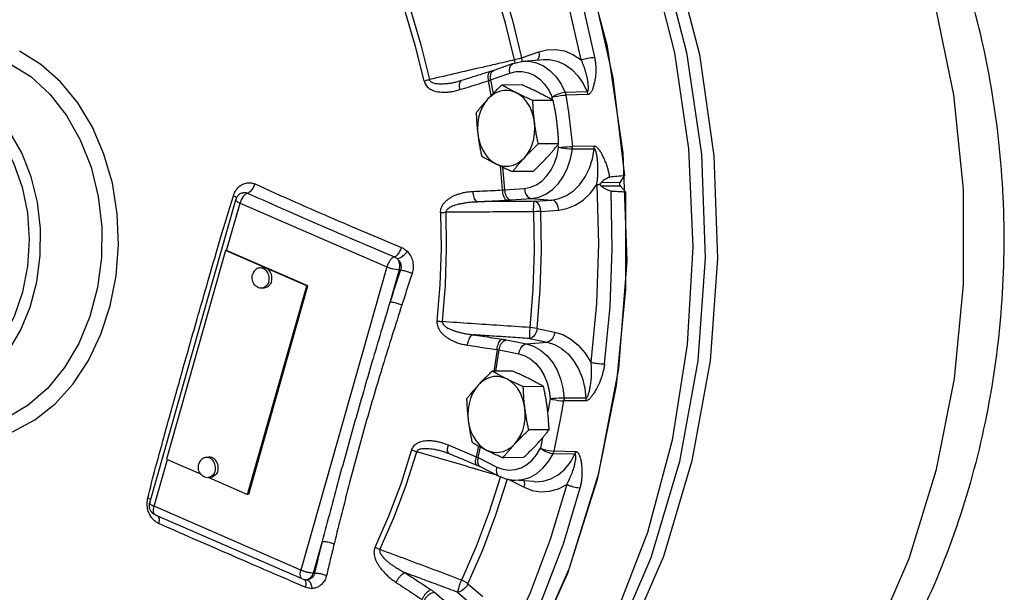
# Model space of a CAD drawing. Units: inches. Extents: x -22 to 83, y -19 to 60.
# Drawn here: x 65 to 77, y -12 to -5 of the extents above; entities that cross this region are included whole.
import ezdxf

# ---------------------------------------------------------------- set-up
doc = ezdxf.new("R2010")
doc.units = ezdxf.units.IN
doc.header["$MEASUREMENT"] = 0

msp = doc.modelspace()

# ---------------------------------------------------------------- linework, layer by layer
at = {"color": 7, "linetype": 'Continuous'}
for p, q in [((70.745, -5.489), (70.867, -5.462)), ((70.849, -5.421), (70.823, -5.43)), ((70.849, -5.421), (71.061, -5.344)), ((70.867, -5.462), (71.12, -5.44)), ((70.745, -5.489), (70.507, -5.575)), ((70.109, -5.7), (70.064, -5.712)), ((70.109, -5.7), (70.109, -5.7)), ((70.473, -5.885), (70.442, -5.702)), ((70.467, -5.693), (70.705, -5.607)), ((70.467, -5.693), (70.496, -5.861)), ((70.064, -5.712), (70.064, -5.712)), ((70.855, -5.754), (70.604, -5.755)), ((71.238, -5.945), (70.987, -5.947)), ((71.23, -5.941), (71.225, -5.905)), ((71.655, -5.839), (71.386, -5.847)), ((71.664, -5.872), (71.395, -5.88)), ((71.305, -6.48), (71.054, -6.481)), ((71.303, -6.528), (71.299, -6.487)), ((71.744, -6.546), (71.474, -6.548)), ((71.745, -6.511), (71.475, -6.512)), ((70.612, -7.05), (70.587, -6.754)), ((70.615, -6.767), (70.638, -7.049)), ((70.99, -6.822), (70.738, -6.824)), ((72.064, -6.959), (72.118, -6.875)), ((70.638, -7.049), (70.884, -7.03)), ((72.064, -6.959), (71.828, -6.96)), ((72.067, -7.003), (71.831, -7.004)), ((72.13, -7.074), (72.067, -7.003)), ((67.405, -7.086), (67.405, -7.086)), ((70.721, -7.173), (70.968, -7.155)), ((70.968, -7.155), (71.223, -7.174)), ((66.264, -10.912), (67.324, -7.17)), ((67.211, -7.796), (67.377, -7.212)), ((67.377, -7.212), (69.187, -8)), ((71.004, -7.19), (71.223, -7.174)), ((71.087, -7.315), (71.306, -7.298)), ((67.198, -7.798), (66.469, -10.37)), ((67.211, -7.796), (67.198, -7.798)), ((68.199, -8.234), (67.198, -7.798)), ((68.213, -8.232), (67.211, -7.796)), ((67.618, -8.012), (67.652, -8.008)), ((69.187, -8), (68.127, -11.741)), ((69.338, -8.037), (69.227, -8.428)), ((69.338, -8.037), (69.355, -8.037)), ((67.471, -10.806), (68.199, -8.234)), ((67.484, -10.805), (68.213, -8.232)), ((68.213, -8.232), (68.199, -8.234)), ((67.645, -8.261), (67.679, -8.257)), ((71.039, -8.76), (71.256, -8.804)), ((70.663, -8.9), (70.908, -8.949)), ((70.908, -8.949), (71.164, -8.928)), ((70.947, -8.884), (71.164, -8.928)), ((70.546, -9.02), (70.505, -9.289)), ((70.532, -9.286), (70.572, -9.024)), ((70.572, -9.024), (70.816, -9.073)), ((70.737, -9.285), (70.486, -9.286)), ((71.12, -9.476), (70.869, -9.477)), ((71.2, -9.626), (71.171, -9.787)), ((71.639, -9.653), (71.37, -9.653)), ((71.641, -9.618), (71.372, -9.617)), ((71.187, -10.01), (70.936, -10.011)), ((71.108, -10.107), (71.08, -10.236)), ((69.885, -10.277), (69.885, -10.277)), ((69.952, -10.301), (69.952, -10.301)), ((70.319, -10.208), (70.287, -10.341)), ((70.311, -10.353), (70.343, -10.221)), ((71.506, -10.311), (71.237, -10.304)), ((71.517, -10.279), (71.248, -10.272)), ((66.317, -10.953), (66.482, -10.374)), ((66.469, -10.37), (66.891, -10.554)), ((66.956, -10.351), (66.99, -10.347)), ((70.311, -10.353), (70.543, -10.469)), ((70.872, -10.353), (70.62, -10.354)), ((70.337, -10.464), (70.569, -10.58)), ((70.337, -10.464), (70.337, -10.464)), ((66.983, -10.599), (67.017, -10.595)), ((66.993, -10.598), (67.471, -10.806)), ((70.675, -10.616), (70.881, -10.719)), ((70.75, -10.63), (70.75, -10.63)), ((71.003, -10.649), (70.75, -10.63)), ((71.003, -10.649), (71.003, -10.649)), ((67.484, -10.805), (67.471, -10.806)), ((68.127, -11.741), (66.317, -10.953)), ((68.145, -11.849), (66.335, -11.061)), ((68.39, -11.386), (68.279, -11.778)), ((68.196, -11.859), (68.189, -11.859)), ((68.189, -11.859), (68.189, -11.859)), ((68.295, -11.779), (68.279, -11.778)), ((69.773, -12.013), (69.981, -12.19)), ((70.059, -12.014), (70.244, -12.171)), ((70.187, -11.909), (70.372, -12.066))]:
    msp.add_line(p, q, dxfattribs=at)
for points in [[(66.222, 1.367), (67.126, 1.112), (67.996, 0.699), (68.816, 0.136), (69.573, -0.567), (70.252, -1.397), (70.842, -2.341), (71.331, -3.379), (71.711, -4.495), (71.975, -5.667), (72.118, -6.875)], [(72.148, -7.925), (72.1, -6.591), (71.907, -5.281), (71.571, -4.021), (71.101, -2.84), (70.505, -1.761), (69.797, -0.808)], [(74.612, -1.708), (75.153, -2.641), (75.598, -3.658), (75.94, -4.743), (76.172, -5.877), (76.291, -7.041), (76.294, -8.215), (76.182, -9.38), (75.956, -10.514), (75.621, -11.6), (75.182, -12.618), (74.646, -13.551), (74.022, -14.384)], [(71.135, -3.34), (71.382, -4.008), (71.587, -4.701), (71.749, -5.413)], [(71.581, -5.445), (71.421, -4.742), (71.218, -4.059), (70.974, -3.399)], [(72.542, -3.683), (72.731, -4.178), (73.041, -5.38), (73.219, -6.628), (73.264, -7.896), (73.173, -9.159), (72.949, -10.392), (72.596, -11.571), (72.122, -12.671), (71.535, -13.672), (71.442, -13.791)], [(72.479, -3.904), (72.57, -4.141), (72.883, -5.352), (73.065, -6.609), (73.111, -7.886), (73.02, -9.159), (72.796, -10.402), (72.441, -11.59), (71.964, -12.7)], [(70.761, -5.445), (70.65, -4.991), (70.518, -4.546), (70.366, -4.112)], [(70.449, -4.072), (70.603, -4.511), (70.736, -4.961), (70.849, -5.421)], [(72.442, -4.21), (72.732, -5.357), (72.905, -6.544), (72.959, -7.751), (72.891, -8.956), (72.704, -10.138), (72.401, -11.276), (71.986, -12.351), (71.468, -13.344)], [(69.646, -5.705), (69.542, -5.279), (69.419, -4.862), (69.276, -4.457)], [(69.338, -4.43), (69.482, -4.839), (69.607, -5.259), (69.712, -5.688)], [(63.723, -10.123), (64.012, -10.152), (64.3, -10.121), (64.582, -10.032), (64.849, -9.887), (65.097, -9.689), (65.318, -9.443), (65.509, -9.155), (65.663, -8.831), (65.778, -8.479), (65.851, -8.108), (65.879, -7.727), (65.863, -7.344), (65.803, -6.968), (65.7, -6.61), (65.557, -6.276), (65.377, -5.975), (65.164, -5.714), (64.923, -5.5), (64.66, -5.337)], [(71.061, -5.344), (71.161, -5.319), (71.268, -5.315), (71.376, -5.334), (71.482, -5.378), (71.581, -5.445)], [(70.823, -5.43), (70.793, -5.438), (70.761, -5.445)], [(70.849, -5.421), (70.853, -5.457), (70.853, -5.46)], [(70.867, -5.462), (70.941, -5.462), (71.032, -5.481), (71.119, -5.52), (71.201, -5.578), (71.274, -5.653), (71.336, -5.744), (71.386, -5.847)], [(71.061, -5.344), (71.064, -5.38), (71.06, -5.413), (71.049, -5.44), (71.041, -5.447)], [(71.12, -5.44), (71.192, -5.44), (71.287, -5.459), (71.38, -5.5), (71.467, -5.562), (71.543, -5.642), (71.606, -5.736), (71.655, -5.839)], [(64.537, -5.489), (64.796, -5.651), (65.031, -5.867), (65.237, -6.13), (65.408, -6.433), (65.54, -6.77), (65.629, -7.13), (65.673, -7.504), (65.67, -7.882), (65.621, -8.255), (65.527, -8.612), (65.391, -8.944), (65.215, -9.242), (65.005, -9.498), (64.767, -9.706), (64.506, -9.86), (64.23, -9.955), (63.945, -9.99), (63.66, -9.964)], [(70.705, -5.607), (70.701, -5.571), (70.705, -5.538), (70.717, -5.511), (70.735, -5.493), (70.745, -5.489)], [(70.705, -5.607), (70.78, -5.588), (70.857, -5.587), (70.932, -5.603), (71.005, -5.635), (71.072, -5.683), (71.132, -5.745), (71.184, -5.82), (71.225, -5.905)], [(63.16, -9.674), (63.409, -9.697), (63.657, -9.667), (63.899, -9.583), (64.126, -9.449), (64.334, -9.268), (64.517, -9.044), (64.67, -8.784), (64.79, -8.494), (64.872, -8.183), (64.914, -7.857), (64.917, -7.527), (64.879, -7.2), (64.801, -6.886), (64.686, -6.593), (64.537, -6.328), (64.357, -6.098), (64.151, -5.91), (63.926, -5.768)], [(70.783, -5.851), (70.732, -5.831), (70.679, -5.822), (70.627, -5.823), (70.574, -5.834), (70.524, -5.855), (70.477, -5.887), (70.434, -5.927)], [(63.841, -5.879), (64.064, -6.02), (64.267, -6.212), (64.442, -6.446), (64.585, -6.717), (64.69, -7.016), (64.755, -7.334), (64.778, -7.663), (64.758, -7.991), (64.696, -8.31), (64.593, -8.61), (64.453, -8.881), (64.279, -9.117), (64.078, -9.31), (63.854, -9.454), (63.615, -9.544), (63.368, -9.58), (63.12, -9.558)], [(70.434, -5.927), (70.395, -5.975), (70.363, -6.03), (70.337, -6.092), (70.319, -6.157), (70.308, -6.226), (70.305, -6.295), (70.309, -6.365)], [(71.008, -6.214), (70.995, -6.146), (70.975, -6.081), (70.948, -6.021), (70.914, -5.966), (70.875, -5.919), (70.831, -5.881), (70.783, -5.851)], [(71.386, -5.847), (71.357, -5.85), (71.323, -5.859), (71.287, -5.872), (71.254, -5.888), (71.225, -5.905)], [(71.225, -5.905), (71.256, -5.898), (71.293, -5.891), (71.33, -5.886), (71.365, -5.882), (71.395, -5.88)], [(71.395, -5.88), (71.425, -6.09), (71.452, -6.301), (71.475, -6.512)], [(70.884, -6.652), (70.922, -6.604), (70.954, -6.549), (70.98, -6.488), (70.998, -6.422), (71.009, -6.354), (71.012, -6.284), (71.008, -6.214)], [(70.309, -6.365), (70.322, -6.433), (70.342, -6.498), (70.369, -6.558), (70.403, -6.613), (70.442, -6.66), (70.486, -6.698), (70.534, -6.728)], [(70.884, -7.03), (70.96, -7.016), (71.033, -6.985), (71.1, -6.938), (71.161, -6.877), (71.213, -6.803), (71.255, -6.719), (71.285, -6.626), (71.303, -6.528)], [(70.968, -7.155), (71.059, -7.137), (71.147, -7.1), (71.228, -7.043), (71.302, -6.97), (71.365, -6.88), (71.415, -6.778), (71.452, -6.666), (71.474, -6.548)], [(71.223, -7.174), (71.313, -7.157), (71.403, -7.12), (71.489, -7.061), (71.567, -6.983), (71.633, -6.888), (71.686, -6.78), (71.723, -6.664), (71.744, -6.546)], [(71.303, -6.528), (71.335, -6.523), (71.372, -6.519), (71.409, -6.516), (71.445, -6.513), (71.475, -6.512)], [(71.474, -6.548), (71.444, -6.547), (71.409, -6.544), (71.371, -6.54), (71.335, -6.534), (71.303, -6.528)], [(70.534, -6.728), (70.585, -6.748), (70.638, -6.757), (70.691, -6.756), (70.743, -6.745), (70.793, -6.724), (70.84, -6.692), (70.884, -6.652)], [(70.884, -7.03), (70.89, -7.068), (70.902, -7.102), (70.921, -7.129), (70.943, -7.147), (70.968, -7.155)], [(71.306, -7.298), (71.408, -7.28), (71.51, -7.238), (71.607, -7.174), (71.697, -7.088), (71.774, -6.983)], [(71.774, -6.983), (71.795, -7.716), (71.77, -8.449), (71.701, -9.176)], [(72.067, -7.003), (72.06, -6.989), (72.059, -6.973), (72.064, -6.959)], [(67.416, -7.132), (67.393, -7.17), (67.377, -7.212)], [(67.469, -7.089), (67.442, -7.104), (67.416, -7.132)], [(72.13, -7.074), (72.131, -8.274), (72.013, -9.464), (71.778, -10.622), (71.43, -11.729), (70.975, -12.765), (70.421, -13.713), (69.778, -14.555), (69.057, -15.279), (68.27, -15.87)], [(71.871, -9.197), (71.94, -8.489), (71.966, -7.776), (71.951, -7.063)], [(71.087, -7.315), (71.082, -7.277), (71.07, -7.243), (71.051, -7.216), (71.029, -7.198), (71.004, -7.19)], [(71.306, -7.298), (71.301, -7.261), (71.288, -7.227), (71.27, -7.199), (71.248, -7.181), (71.223, -7.174)], [(69.85, -7.328), (69.856, -7.775), (69.841, -8.222), (69.805, -8.666)], [(69.872, -8.674), (69.909, -8.226), (69.924, -7.776), (69.917, -7.325)], [(70.997, -7.318), (71.002, -7.796), (70.986, -8.273), (70.949, -8.748)], [(71.087, -7.315), (71.06, -7.316), (71.029, -7.317), (70.997, -7.318)], [(71.039, -8.76), (71.077, -8.28), (71.093, -7.798), (71.087, -7.315)], [(65.815, -16.755), (66.811, -16.554), (67.774, -16.163), (68.682, -15.59), (69.518, -14.848), (70.263, -13.952), (70.9, -12.921), (71.417, -11.777), (71.802, -10.545), (72.048, -9.252), (72.148, -7.925)], [(67.732, -8.18), (67.736, -8.164), (67.737, -8.147), (67.737, -8.13), (67.735, -8.113), (67.73, -8.096), (67.724, -8.081), (67.717, -8.066), (67.707, -8.053), (67.697, -8.041), (67.685, -8.031), (67.672, -8.023), (67.658, -8.017), (67.644, -8.013), (67.63, -8.012), (67.618, -8.012)], [(67.766, -8.176), (67.769, -8.16), (67.771, -8.143), (67.77, -8.126), (67.768, -8.109), (67.764, -8.093), (67.758, -8.077), (67.75, -8.062), (67.741, -8.049), (67.73, -8.037), (67.718, -8.027), (67.705, -8.019), (67.692, -8.013), (67.677, -8.009), (67.663, -8.008), (67.652, -8.008)], [(69.338, -8.037), (69.304, -8.033), (69.265, -8.026), (69.224, -8.014), (69.187, -8)], [(69.317, -7.901), (69.337, -7.941), (69.344, -7.988), (69.338, -8.037)], [(67.645, -8.261), (67.634, -8.261), (67.62, -8.26), (67.606, -8.256), (67.592, -8.25), (67.579, -8.242), (67.567, -8.232), (67.556, -8.22), (67.547, -8.207), (67.539, -8.192), (67.533, -8.176), (67.529, -8.16), (67.527, -8.143), (67.527, -8.126), (67.528, -8.109), (67.532, -8.093)], [(67.618, -8.012), (67.615, -8.012), (67.601, -8.016), (67.588, -8.021), (67.575, -8.029), (67.564, -8.038), (67.553, -8.05), (67.544, -8.063), (67.537, -8.077), (67.532, -8.093)], [(67.732, -8.18), (67.727, -8.195), (67.719, -8.21), (67.711, -8.223), (67.7, -8.234), (67.689, -8.244), (67.676, -8.252), (67.663, -8.257), (67.649, -8.26), (67.645, -8.261)], [(67.766, -8.176), (67.76, -8.192), (67.753, -8.206), (67.744, -8.219), (67.734, -8.231), (67.722, -8.24), (67.71, -8.248), (67.696, -8.253), (67.682, -8.257), (67.679, -8.257)], [(71.039, -8.76), (71.031, -8.797), (71.016, -8.831), (70.996, -8.858), (70.973, -8.876), (70.947, -8.884)], [(71.039, -8.76), (71.012, -8.756), (70.981, -8.752), (70.949, -8.748)], [(71.256, -8.804), (71.248, -8.841), (71.233, -8.875), (71.213, -8.902), (71.189, -8.92), (71.164, -8.928)], [(71.256, -8.804), (71.356, -8.835), (71.454, -8.889), (71.547, -8.965), (71.631, -9.062), (71.701, -9.176)], [(70.816, -9.073), (70.824, -9.036), (70.839, -9.002), (70.859, -8.975), (70.882, -8.957), (70.908, -8.949)], [(70.908, -8.949), (70.997, -8.978), (71.082, -9.026), (71.16, -9.093), (71.228, -9.175), (71.285, -9.272), (71.328, -9.38), (71.357, -9.496), (71.372, -9.617)], [(71.164, -8.928), (71.253, -8.956), (71.34, -9.004), (71.422, -9.073), (71.494, -9.161), (71.554, -9.264), (71.599, -9.378), (71.628, -9.498), (71.641, -9.618)], [(70.816, -9.073), (70.89, -9.097), (70.961, -9.137), (71.025, -9.192), (71.081, -9.26), (71.128, -9.34), (71.164, -9.429), (71.188, -9.526), (71.2, -9.626)], [(70.315, -9.457), (70.277, -9.506), (70.245, -9.561), (70.219, -9.622), (70.201, -9.688), (70.19, -9.756), (70.187, -9.826), (70.191, -9.896)], [(70.665, -9.382), (70.614, -9.362), (70.561, -9.352), (70.508, -9.353), (70.456, -9.364), (70.406, -9.386), (70.359, -9.417), (70.315, -9.457)], [(70.89, -9.744), (70.877, -9.676), (70.857, -9.611), (70.83, -9.551), (70.796, -9.497), (70.757, -9.45), (70.713, -9.411), (70.665, -9.382)], [(71.372, -9.617), (71.341, -9.618), (71.306, -9.619), (71.268, -9.621), (71.232, -9.623), (71.2, -9.626)], [(71.2, -9.626), (71.231, -9.634), (71.267, -9.641), (71.304, -9.647), (71.34, -9.651), (71.37, -9.653)], [(71.248, -10.272), (71.292, -10.067), (71.333, -9.86), (71.37, -9.653)], [(70.765, -10.183), (70.804, -10.135), (70.836, -10.079), (70.862, -10.018), (70.88, -9.953), (70.891, -9.884), (70.894, -9.814), (70.89, -9.744)], [(70.191, -9.896), (70.204, -9.964), (70.224, -10.029), (70.251, -10.089), (70.285, -10.143), (70.324, -10.19), (70.368, -10.229), (70.416, -10.259)], [(70.416, -10.259), (70.467, -10.278), (70.52, -10.288), (70.572, -10.287), (70.625, -10.276), (70.675, -10.254), (70.722, -10.223), (70.765, -10.183)], [(69.493, -10.257), (69.362, -10.668), (69.211, -11.068), (69.042, -11.454)], [(69.102, -11.486), (69.273, -11.096), (69.425, -10.694), (69.558, -10.279)], [(70.543, -10.469), (70.616, -10.496), (70.692, -10.507), (70.768, -10.501), (70.843, -10.478), (70.913, -10.438), (70.977, -10.384), (71.033, -10.316), (71.08, -10.236)], [(70.95, -10.596), (71.035, -10.548), (71.112, -10.483), (71.18, -10.4), (71.237, -10.304)], [(71.003, -10.649), (71.017, -10.65), (71.114, -10.643), (71.209, -10.614), (71.299, -10.563), (71.381, -10.493), (71.45, -10.407), (71.506, -10.311)], [(71.237, -10.304), (71.208, -10.3), (71.174, -10.29), (71.14, -10.275), (71.108, -10.257), (71.08, -10.236)], [(71.08, -10.236), (71.111, -10.247), (71.146, -10.257), (71.183, -10.264), (71.218, -10.27), (71.248, -10.272)], [(66.894, -10.559), (66.885, -10.545), (66.877, -10.531), (66.871, -10.515), (66.867, -10.498), (66.865, -10.481), (66.864, -10.464), (66.866, -10.448), (66.87, -10.431)], [(66.956, -10.351), (66.953, -10.351), (66.939, -10.354), (66.926, -10.36), (66.913, -10.367), (66.901, -10.377), (66.891, -10.388), (66.882, -10.401), (66.875, -10.416), (66.87, -10.431)], [(67.07, -10.518), (67.073, -10.502), (67.075, -10.485), (67.075, -10.468), (67.072, -10.451), (67.068, -10.435), (67.062, -10.419), (67.054, -10.404), (67.045, -10.391), (67.034, -10.379), (67.022, -10.369), (67.01, -10.361), (66.996, -10.355), (66.982, -10.352), (66.967, -10.35), (66.956, -10.351)], [(67.103, -10.515), (67.107, -10.498), (67.109, -10.482), (67.108, -10.465), (67.106, -10.448), (67.102, -10.431), (67.096, -10.416), (67.088, -10.401), (67.079, -10.387), (67.068, -10.376), (67.056, -10.366), (67.043, -10.358), (67.029, -10.352), (67.015, -10.348), (67.001, -10.346), (66.99, -10.347)], [(66.983, -10.599), (66.972, -10.6), (66.958, -10.598), (66.943, -10.595), (66.93, -10.589), (66.917, -10.58), (66.905, -10.57), (66.894, -10.559)], [(67.07, -10.518), (67.064, -10.534), (67.057, -10.548), (67.048, -10.561), (67.038, -10.573), (67.026, -10.582), (67.014, -10.59), (67, -10.596)], [(67.103, -10.515), (67.098, -10.53), (67.091, -10.545), (67.082, -10.558), (67.072, -10.569), (67.06, -10.579), (67.047, -10.586), (67.034, -10.592), (67.02, -10.595), (67.017, -10.595)], [(70.543, -10.469), (70.536, -10.503), (70.538, -10.535), (70.548, -10.561), (70.565, -10.578), (70.569, -10.58)], [(67, -10.596), (66.986, -10.599), (66.983, -10.599)], [(70.589, -10.584), (70.448, -11.023), (70.287, -11.449), (70.106, -11.863)], [(70.187, -11.909), (70.369, -11.491), (70.532, -11.06), (70.675, -10.616)], [(70.75, -10.63), (70.768, -10.631), (70.86, -10.624), (70.95, -10.596)], [(70.881, -10.719), (70.887, -10.684), (70.885, -10.652), (70.88, -10.64)], [(71.405, -10.684), (71.199, -11.364), (70.952, -12.019), (70.665, -12.645)], [(70.821, -12.714), (71.112, -12.079), (71.363, -11.415), (71.572, -10.725)], [(70.881, -10.719), (70.979, -10.757), (71.085, -10.774), (71.194, -10.768), (71.302, -10.738), (71.405, -10.684)], [(66.335, -11.061), (66.324, -11.053), (66.312, -11.029), (66.31, -10.994), (66.317, -10.953)], [(68.145, -11.849), (68.135, -11.842), (68.123, -11.818), (68.12, -11.783), (68.127, -11.741)], [(68.279, -11.778), (68.26, -11.82), (68.231, -11.848), (68.196, -11.859)], [(70.187, -11.909), (70.164, -11.892), (70.136, -11.876), (70.106, -11.863)], [(70.187, -11.909), (70.168, -11.941), (70.144, -11.969), (70.115, -11.992), (70.086, -12.008), (70.059, -12.014)]]:
    msp.add_lwpolyline(points, dxfattribs=at)
for points in [[(74.129, -14.63), (74.749, -13.929), (75.456, -12.88), (76.033, -11.687), (76.451, -10.411), (76.706, -9.082), (76.797, -7.729), (76.724, -6.377), (76.49, -5.056), (76.1, -3.791), (75.562, -2.614), (74.896, -1.564), (74.306, -0.851)], [(70.736, -5.451), (70.491, -5.508)], [(70.761, -5.445), (70.736, -5.451)], [(70.761, -5.445), (70.77, -5.48), (70.771, -5.481)], [(71.581, -5.445), (71.612, -5.435), (71.647, -5.427), (71.684, -5.42), (71.72, -5.415), (71.749, -5.413)], [(71.581, -5.445), (71.597, -5.48), (71.612, -5.518), (71.625, -5.556), (71.637, -5.594), (71.646, -5.628), (71.653, -5.659), (71.658, -5.686), (71.662, -5.711), (71.665, -5.734), (71.667, -5.755), (71.669, -5.773), (71.669, -5.791), (71.669, -5.806), (71.667, -5.82), (71.664, -5.83), (71.661, -5.837), (71.655, -5.839)], [(71.749, -5.413), (71.757, -5.464), (71.762, -5.516), (71.763, -5.566), (71.762, -5.612), (71.758, -5.653), (71.753, -5.688), (71.747, -5.718), (71.741, -5.745), (71.735, -5.769), (71.728, -5.79), (71.721, -5.809), (71.713, -5.826), (71.705, -5.841), (71.696, -5.853), (71.686, -5.863), (71.676, -5.87), (71.664, -5.872)], [(70.406, -5.527), (70.057, -5.608), (69.712, -5.688)], [(70.491, -5.508), (70.406, -5.527)], [(70.507, -5.575), (70.5, -5.577), (70.47, -5.587), (70.462, -5.59)], [(70.479, -5.597), (70.497, -5.58), (70.507, -5.575)], [(69.646, -5.705), (69.667, -5.699), (69.689, -5.693), (69.712, -5.688)], [(69.646, -5.705), (69.654, -5.73), (69.667, -5.754), (69.685, -5.776), (69.708, -5.796), (69.736, -5.812), (69.767, -5.825), (69.801, -5.835), (69.839, -5.841), (69.881, -5.844), (69.926, -5.843), (69.976, -5.838), (70.03, -5.828), (70.088, -5.812)], [(69.712, -5.688), (69.716, -5.7), (69.726, -5.712), (69.741, -5.721), (69.76, -5.729), (69.784, -5.735), (69.812, -5.738), (69.844, -5.74), (69.879, -5.739), (69.918, -5.737), (69.961, -5.732), (70.008, -5.724), (70.06, -5.713), (70.064, -5.712)], [(70.088, -5.812), (70.206, -5.776), (70.324, -5.739), (70.442, -5.702)], [(70.09, -5.72), (70.101, -5.704), (70.109, -5.7)], [(70.462, -5.59), (70.354, -5.623), (70.213, -5.667), (70.109, -5.7)], [(70.442, -5.702), (70.437, -5.666), (70.437, -5.635), (70.443, -5.61), (70.454, -5.594), (70.462, -5.59)], [(70.442, -5.702), (70.449, -5.7), (70.455, -5.697), (70.461, -5.695), (70.467, -5.693)], [(70.467, -5.693), (70.463, -5.657), (70.468, -5.624)], [(70.468, -5.624), (70.479, -5.597)], [(70.088, -5.812), (70.083, -5.777), (70.083, -5.745), (70.09, -5.72)], [(70.604, -5.755), (70.567, -5.79), (70.532, -5.825), (70.498, -5.859), (70.466, -5.893), (70.434, -5.927)], [(70.783, -5.851), (70.736, -5.827), (70.69, -5.803), (70.647, -5.779), (70.604, -5.755)], [(71.059, -5.85), (71.01, -5.826), (70.96, -5.802), (70.909, -5.778), (70.855, -5.754)], [(70.434, -5.927), (70.403, -5.961), (70.373, -5.995), (70.344, -6.029), (70.316, -6.063), (70.289, -6.098)], [(70.987, -5.947), (70.933, -5.922), (70.881, -5.899), (70.831, -5.875), (70.783, -5.851)], [(71.008, -6.214), (71.002, -6.161), (70.996, -6.108), (70.992, -6.055), (70.989, -6.001), (70.987, -5.947)], [(71.238, -5.945), (71.195, -5.921), (71.151, -5.897), (71.106, -5.874), (71.059, -5.85)], [(71.284, -6.212), (71.277, -6.159), (71.269, -6.106), (71.26, -6.053), (71.249, -6), (71.238, -5.945)], [(71.386, -5.847), (71.39, -5.858), (71.393, -5.869), (71.395, -5.88)], [(71.655, -5.839), (71.659, -5.85), (71.662, -5.861), (71.664, -5.872)], [(70.289, -6.098), (70.291, -6.153), (70.294, -6.206), (70.298, -6.259), (70.303, -6.312), (70.309, -6.365)], [(71.054, -6.481), (71.043, -6.426), (71.032, -6.373), (71.023, -6.32), (71.015, -6.267), (71.008, -6.214)], [(71.305, -6.48), (71.303, -6.425), (71.3, -6.371), (71.295, -6.319), (71.29, -6.266), (71.284, -6.212)], [(70.309, -6.365), (70.317, -6.418), (70.325, -6.471), (70.334, -6.524), (70.344, -6.578), (70.356, -6.632)], [(70.884, -6.652), (70.915, -6.618), (70.948, -6.584), (70.982, -6.55), (71.017, -6.516), (71.054, -6.481)], [(71.16, -6.651), (71.191, -6.617), (71.221, -6.583), (71.249, -6.549), (71.277, -6.515), (71.305, -6.48)], [(71.474, -6.548), (71.475, -6.536), (71.475, -6.524), (71.475, -6.512)], [(71.744, -6.546), (71.745, -6.534), (71.745, -6.523), (71.745, -6.511)], [(71.774, -6.983), (71.781, -6.943), (71.786, -6.899), (71.789, -6.856), (71.79, -6.813), (71.79, -6.775), (71.789, -6.741), (71.787, -6.711), (71.785, -6.683), (71.782, -6.658), (71.778, -6.636), (71.775, -6.616), (71.771, -6.597), (71.766, -6.58), (71.761, -6.566), (71.756, -6.555), (71.75, -6.548), (71.744, -6.546)], [(71.936, -6.891), (71.926, -6.841), (71.914, -6.793), (71.901, -6.75), (71.887, -6.713), (71.874, -6.681), (71.862, -6.653), (71.849, -6.628), (71.838, -6.606), (71.826, -6.587), (71.815, -6.569), (71.803, -6.553), (71.792, -6.539), (71.78, -6.528), (71.768, -6.519), (71.756, -6.513), (71.745, -6.511)], [(70.356, -6.632), (70.399, -6.657), (70.442, -6.68), (70.487, -6.704), (70.534, -6.728)], [(70.738, -6.824), (70.766, -6.789), (70.794, -6.754), (70.823, -6.72), (70.853, -6.686), (70.884, -6.652)], [(70.99, -6.822), (71.026, -6.787), (71.061, -6.753), (71.095, -6.719), (71.128, -6.685), (71.16, -6.651)], [(70.534, -6.728), (70.583, -6.752), (70.633, -6.776), (70.685, -6.8), (70.738, -6.824)], [(71.828, -6.96), (71.857, -6.932), (71.886, -6.911), (71.913, -6.897), (71.936, -6.891)], [(72.118, -6.875), (72.027, -6.883), (71.936, -6.891)], [(67.295, -7.122), (67.321, -7.064), (67.341, -7.035)], [(67.341, -7.035), (67.36, -7.014), (67.41, -6.979), (67.465, -6.962), (67.517, -6.963), (67.562, -6.976)], [(67.469, -7.089), (67.504, -7.068), (67.537, -7.028), (67.562, -6.976)], [(67.562, -6.976), (68.061, -7.2), (68.543, -7.41), (68.976, -7.595), (69.369, -7.76)], [(71.774, -6.983), (71.796, -6.981), (71.82, -6.979)], [(71.82, -6.979), (71.822, -6.969), (71.828, -6.96)], [(71.831, -7.004), (71.822, -6.993), (71.82, -6.979)], [(71.951, -7.063), (71.925, -7.057), (71.896, -7.045), (71.864, -7.027), (71.831, -7.004)], [(66.239, -10.849), (66.337, -10.476), (66.427, -10.146), (66.51, -9.841), (66.593, -9.546), (66.678, -9.242), (66.771, -8.914), (66.876, -8.546), (66.996, -8.126), (67.134, -7.655), (67.295, -7.122)], [(67.331, -7.141), (67.295, -7.122)], [(67.405, -7.086), (67.404, -7.086), (67.368, -7.105), (67.34, -7.135), (67.324, -7.17)], [(67.336, -7.144), (67.331, -7.141)], [(67.405, -7.086), (67.42, -7.082), (67.447, -7.082), (67.469, -7.089)], [(67.469, -7.089), (67.975, -7.313), (68.458, -7.524), (68.891, -7.71), (69.281, -7.877)], [(69.85, -7.328), (69.851, -7.301), (69.858, -7.273), (69.87, -7.245), (69.887, -7.219), (69.909, -7.193), (69.936, -7.17), (69.967, -7.148), (70.001, -7.128), (70.04, -7.111), (70.084, -7.096), (70.133, -7.083), (70.187, -7.073), (70.246, -7.068)], [(70.246, -7.068), (70.368, -7.062), (70.49, -7.056), (70.612, -7.05)], [(70.246, -7.068), (70.25, -7.106), (70.259, -7.14), (70.272, -7.168), (70.288, -7.187), (70.305, -7.195)], [(70.612, -7.05), (70.619, -7.05), (70.625, -7.05), (70.632, -7.05), (70.638, -7.049)], [(70.612, -7.05), (70.615, -7.088), (70.624, -7.122), (70.637, -7.15), (70.652, -7.169), (70.669, -7.177)], [(70.638, -7.049), (70.643, -7.087), (70.656, -7.12), (70.674, -7.148), (70.697, -7.166), (70.721, -7.173)], [(71.951, -7.063), (72.04, -7.068), (72.13, -7.074)], [(67.324, -7.17), (67.325, -7.177), (67.334, -7.187), (67.352, -7.2), (67.377, -7.212)], [(69.917, -7.325), (69.919, -7.312), (69.926, -7.298), (69.937, -7.284), (69.954, -7.271), (69.976, -7.258), (70.002, -7.246), (70.032, -7.235), (70.066, -7.225), (70.104, -7.217), (70.146, -7.209), (70.194, -7.202), (70.247, -7.197), (70.305, -7.195)], [(70.305, -7.195), (70.426, -7.189), (70.547, -7.183), (70.669, -7.177)], [(71.004, -7.19), (70.769, -7.192), (70.536, -7.193), (70.305, -7.195)], [(70.669, -7.177), (70.683, -7.176), (70.696, -7.175), (70.709, -7.174), (70.721, -7.173)], [(70.997, -7.318), (70.997, -7.281), (70.998, -7.246), (70.999, -7.218), (71.002, -7.199), (71.004, -7.19)], [(69.85, -7.328), (69.871, -7.327), (69.894, -7.326), (69.917, -7.325)], [(70.997, -7.318), (70.632, -7.321), (70.272, -7.323), (69.917, -7.325)], [(69.281, -7.877), (69.314, -7.855), (69.345, -7.813), (69.369, -7.76)], [(69.369, -7.76), (69.405, -7.78), (69.44, -7.809)], [(69.281, -7.877), (69.254, -7.891), (69.227, -7.919), (69.203, -7.957), (69.187, -8)], [(69.281, -7.877), (69.299, -7.886), (69.317, -7.901)], [(69.317, -7.901), (69.356, -7.884), (69.4, -7.851), (69.44, -7.809)], [(69.44, -7.809), (69.481, -7.866), (69.506, -7.934), (69.512, -8.007), (69.499, -8.079)], [(69.317, -7.901), (69.342, -7.93), (69.358, -7.964), (69.362, -8.001), (69.355, -8.037)], [(69.355, -8.037), (69.291, -8.233), (69.227, -8.428)], [(69.355, -8.037), (69.399, -8.045), (69.45, -8.06), (69.499, -8.079)], [(69.499, -8.079), (69.435, -8.274), (69.372, -8.469)], [(69.227, -8.428), (69.004, -9.175), (68.794, -9.903), (68.593, -10.628), (68.39, -11.386)], [(69.372, -8.469), (69.139, -9.212), (68.925, -9.937), (68.728, -10.66), (68.537, -11.416)], [(69.227, -8.428), (69.271, -8.436), (69.323, -8.45), (69.372, -8.469)], [(69.805, -8.666), (69.805, -8.693), (69.81, -8.721), (69.82, -8.75), (69.835, -8.779), (69.855, -8.806), (69.88, -8.832), (69.91, -8.857), (69.943, -8.88), (69.98, -8.902), (70.023, -8.921), (70.07, -8.939), (70.124, -8.954), (70.183, -8.965)], [(69.805, -8.666), (69.827, -8.669), (69.849, -8.672), (69.872, -8.674)], [(70.949, -8.748), (70.585, -8.723), (70.226, -8.699), (69.872, -8.674)], [(69.872, -8.674), (69.873, -8.688), (69.879, -8.702), (69.89, -8.717), (69.906, -8.732), (69.926, -8.746), (69.951, -8.76), (69.981, -8.773), (70.014, -8.786), (70.051, -8.798), (70.093, -8.809), (70.14, -8.819), (70.192, -8.829), (70.25, -8.836)], [(70.183, -8.965), (70.189, -8.928), (70.2, -8.893), (70.215, -8.865), (70.232, -8.845), (70.25, -8.836)], [(70.947, -8.884), (70.713, -8.868), (70.481, -8.852), (70.25, -8.836)], [(70.25, -8.836), (70.37, -8.855), (70.491, -8.873), (70.612, -8.891)], [(70.949, -8.748), (70.947, -8.786), (70.945, -8.821), (70.945, -8.851), (70.946, -8.873), (70.947, -8.884)], [(70.183, -8.965), (70.304, -8.983), (70.425, -9.002), (70.546, -9.02)], [(70.546, -9.02), (70.552, -8.982), (70.563, -8.948), (70.577, -8.92), (70.594, -8.9), (70.612, -8.891)], [(70.572, -9.024), (70.58, -8.987), (70.594, -8.953), (70.615, -8.926), (70.638, -8.907), (70.663, -8.9)], [(70.612, -8.891), (70.625, -8.893), (70.639, -8.895), (70.651, -8.897), (70.663, -8.9)], [(70.546, -9.02), (70.553, -9.021), (70.559, -9.022), (70.566, -9.023), (70.572, -9.024)], [(71.871, -9.197), (71.863, -9.248), (71.851, -9.3), (71.836, -9.35), (71.819, -9.397), (71.803, -9.438), (71.787, -9.472), (71.771, -9.503), (71.757, -9.529), (71.743, -9.552), (71.729, -9.573), (71.716, -9.592), (71.703, -9.608), (71.69, -9.623), (71.677, -9.635), (71.664, -9.645), (71.652, -9.651), (71.639, -9.653)], [(71.701, -9.176), (71.705, -9.217), (71.707, -9.261), (71.707, -9.306), (71.705, -9.348), (71.703, -9.387), (71.699, -9.422), (71.695, -9.453), (71.691, -9.48), (71.686, -9.505), (71.682, -9.528), (71.677, -9.548), (71.671, -9.567), (71.666, -9.583), (71.66, -9.598), (71.654, -9.608), (71.647, -9.615), (71.641, -9.618)], [(71.701, -9.176), (71.732, -9.182), (71.769, -9.188), (71.806, -9.192), (71.841, -9.195), (71.871, -9.197)], [(70.486, -9.286), (70.449, -9.321), (70.414, -9.355), (70.38, -9.389), (70.347, -9.423), (70.315, -9.457)], [(70.665, -9.382), (70.617, -9.358), (70.572, -9.334), (70.529, -9.31), (70.486, -9.286)], [(70.941, -9.38), (70.892, -9.356), (70.842, -9.332), (70.791, -9.309), (70.737, -9.285)], [(70.315, -9.457), (70.285, -9.491), (70.255, -9.525), (70.226, -9.559), (70.198, -9.594), (70.17, -9.629)], [(70.869, -9.477), (70.815, -9.453), (70.763, -9.429), (70.713, -9.406), (70.665, -9.382)], [(71.12, -9.476), (71.077, -9.452), (71.033, -9.428), (70.988, -9.404), (70.941, -9.38)], [(70.89, -9.744), (70.883, -9.691), (70.878, -9.638), (70.874, -9.585), (70.871, -9.532), (70.869, -9.477)], [(71.166, -9.743), (71.159, -9.69), (71.151, -9.637), (71.141, -9.584), (71.131, -9.531), (71.12, -9.476)], [(70.17, -9.629), (70.173, -9.683), (70.176, -9.737), (70.18, -9.79), (70.185, -9.843), (70.191, -9.896)], [(71.372, -9.617), (71.372, -9.629), (71.371, -9.641), (71.37, -9.653)], [(71.641, -9.618), (71.642, -9.63), (71.641, -9.641), (71.639, -9.653)], [(70.936, -10.011), (70.925, -9.957), (70.914, -9.903), (70.905, -9.85), (70.897, -9.797), (70.89, -9.744)], [(71.187, -10.01), (71.185, -9.955), (71.181, -9.902), (71.177, -9.849), (71.172, -9.796), (71.166, -9.743)], [(70.191, -9.896), (70.199, -9.949), (70.207, -10.002), (70.216, -10.055), (70.226, -10.108), (70.238, -10.163)], [(70.765, -10.183), (70.797, -10.149), (70.83, -10.115), (70.864, -10.081), (70.899, -10.047), (70.936, -10.011)], [(71.042, -10.181), (71.073, -10.147), (71.103, -10.113), (71.131, -10.079), (71.159, -10.045), (71.187, -10.01)], [(69.493, -10.257), (69.503, -10.233), (69.518, -10.211), (69.538, -10.19), (69.562, -10.174), (69.59, -10.16), (69.622, -10.151), (69.657, -10.144), (69.696, -10.142), (69.737, -10.143), (69.782, -10.149), (69.831, -10.159), (69.885, -10.174), (69.942, -10.196)], [(69.942, -10.196), (69.934, -10.23), (69.932, -10.261), (69.937, -10.284), (69.948, -10.298), (69.952, -10.301)], [(69.942, -10.196), (70.057, -10.244), (70.172, -10.293), (70.287, -10.341)], [(70.238, -10.163), (70.281, -10.187), (70.324, -10.211), (70.369, -10.235), (70.416, -10.259)], [(70.62, -10.354), (70.648, -10.319), (70.676, -10.285), (70.705, -10.251), (70.735, -10.217), (70.765, -10.183)], [(70.872, -10.353), (70.908, -10.318), (70.943, -10.283), (70.977, -10.25), (71.01, -10.216), (71.042, -10.181)], [(69.493, -10.257), (69.514, -10.265), (69.536, -10.273), (69.558, -10.279)], [(69.558, -10.279), (69.563, -10.267), (69.574, -10.257), (69.589, -10.249), (69.609, -10.243), (69.634, -10.239), (69.662, -10.238), (69.693, -10.239), (69.728, -10.242), (69.767, -10.248), (69.809, -10.257), (69.856, -10.268), (69.885, -10.277)], [(70.241, -10.481), (69.897, -10.379), (69.558, -10.279)], [(69.885, -10.277), (69.904, -10.283), (69.952, -10.301)], [(69.952, -10.301), (70.053, -10.343), (70.191, -10.401), (70.296, -10.445)], [(70.416, -10.259), (70.465, -10.283), (70.515, -10.306), (70.567, -10.33), (70.62, -10.354)], [(71.237, -10.304), (71.241, -10.294), (71.245, -10.283), (71.248, -10.272)], [(71.405, -10.684), (71.424, -10.651), (71.441, -10.615), (71.457, -10.579), (71.471, -10.544), (71.482, -10.512), (71.491, -10.483), (71.499, -10.457), (71.504, -10.433), (71.509, -10.411), (71.512, -10.392), (71.515, -10.374), (71.516, -10.357), (71.517, -10.342), (71.516, -10.33), (71.514, -10.32), (71.511, -10.313), (71.506, -10.311)], [(71.506, -10.311), (71.51, -10.301), (71.514, -10.29), (71.517, -10.279)], [(71.572, -10.725), (71.583, -10.676), (71.591, -10.626), (71.596, -10.577), (71.597, -10.532), (71.596, -10.492), (71.593, -10.458), (71.59, -10.429), (71.586, -10.403), (71.581, -10.38), (71.575, -10.359), (71.569, -10.341), (71.563, -10.324), (71.556, -10.31), (71.548, -10.297), (71.538, -10.288), (71.528, -10.281), (71.517, -10.279)], [(70.287, -10.341), (70.279, -10.375), (70.277, -10.406), (70.282, -10.429), (70.292, -10.443), (70.296, -10.445)], [(70.287, -10.341), (70.293, -10.344), (70.3, -10.347), (70.306, -10.35), (70.311, -10.353)], [(70.311, -10.353), (70.305, -10.388)], [(70.305, -10.388), (70.307, -10.42), (70.317, -10.445)], [(70.282, -10.493), (70.241, -10.481)], [(70.325, -10.506), (70.282, -10.493)], [(70.296, -10.445), (70.304, -10.449), (70.332, -10.462), (70.337, -10.464)], [(70.317, -10.445), (70.334, -10.462), (70.337, -10.464)], [(70.558, -10.575), (70.325, -10.506)], [(70.569, -10.58), (70.697, -10.624), (70.75, -10.63)], [(71.405, -10.684), (71.436, -10.696), (71.471, -10.708), (71.507, -10.717), (71.542, -10.723), (71.572, -10.725)], [(66.231, -10.908), (66.239, -10.849)], [(66.231, -10.915), (66.231, -10.914), (66.231, -10.908)], [(66.286, -11.091), (66.259, -11.047), (66.237, -10.982), (66.231, -10.915)], [(66.275, -10.871), (66.239, -10.849)], [(66.335, -11.061), (66.299, -11.038), (66.274, -11.005), (66.261, -10.965), (66.262, -10.92)], [(66.262, -10.92), (66.264, -10.912)], [(66.265, -10.912), (66.265, -10.918), (66.274, -10.929), (66.292, -10.941), (66.317, -10.953)], [(66.276, -10.871), (66.275, -10.871)], [(66.294, -11.102), (66.286, -11.091)], [(66.375, -11.166), (66.334, -11.141), (66.294, -11.102)], [(66.361, -11.071), (66.369, -11.079), (66.38, -11.116)], [(66.38, -11.116), (66.375, -11.166)], [(68.113, -11.922), (67.876, -11.82), (67.546, -11.678), (67.189, -11.522), (66.801, -11.353), (66.375, -11.166)], [(68.39, -11.386), (68.342, -11.582), (68.295, -11.779)], [(68.39, -11.386), (68.435, -11.389), (68.487, -11.399), (68.537, -11.416)], [(68.537, -11.416), (68.49, -11.61), (68.444, -11.806)], [(69.042, -11.454), (69.033, -11.478), (69.029, -11.506), (69.029, -11.536), (69.035, -11.569), (69.045, -11.603), (69.06, -11.638), (69.08, -11.673), (69.104, -11.709), (69.132, -11.745), (69.166, -11.781), (69.205, -11.819), (69.25, -11.856), (69.301, -11.893)], [(69.042, -11.454), (69.061, -11.465), (69.081, -11.476), (69.102, -11.486)], [(69.102, -11.486), (69.099, -11.498), (69.1, -11.513), (69.105, -11.53), (69.116, -11.549), (69.131, -11.57), (69.15, -11.592), (69.174, -11.615), (69.201, -11.638), (69.233, -11.663), (69.269, -11.688), (69.31, -11.715), (69.356, -11.742), (69.408, -11.771)], [(70.106, -11.863), (69.767, -11.735), (69.432, -11.61), (69.102, -11.486)], [(68.279, -11.778), (68.245, -11.775), (68.204, -11.767), (68.164, -11.755), (68.127, -11.741)], [(69.301, -11.893), (69.319, -11.86), (69.34, -11.829), (69.364, -11.802), (69.387, -11.782), (69.408, -11.771)], [(70.059, -12.014), (69.84, -11.932), (69.623, -11.851), (69.408, -11.771)], [(69.408, -11.771), (69.515, -11.84), (69.621, -11.91), (69.728, -11.98)], [(68.145, -11.849), (68.165, -11.855)], [(68.165, -11.854), (68.179, -11.865)], [(68.165, -11.855), (68.189, -11.859)], [(68.179, -11.865), (68.188, -11.9), (68.182, -11.951)], [(68.295, -11.779), (68.286, -11.805), (68.271, -11.827), (68.25, -11.844), (68.224, -11.855), (68.196, -11.859)], [(68.196, -11.859), (68.226, -11.874), (68.25, -11.912), (68.263, -11.967)], [(68.444, -11.806), (68.425, -11.859), (68.395, -11.903), (68.356, -11.937), (68.311, -11.959), (68.263, -11.967)], [(68.295, -11.779), (68.341, -11.78), (68.394, -11.79), (68.444, -11.806)], [(69.301, -11.893), (69.408, -11.963), (69.514, -12.033), (69.622, -12.103)], [(70.106, -11.863), (70.092, -11.897), (70.08, -11.932), (70.069, -11.966), (70.062, -11.994), (70.059, -12.014)], [(68.182, -11.951), (68.113, -11.922)], [(68.263, -11.967), (68.233, -11.965), (68.206, -11.96), (68.182, -11.951)], [(69.622, -12.103), (69.639, -12.07), (69.661, -12.039), (69.684, -12.012), (69.707, -11.992), (69.728, -11.98)], [(69.645, -12.119), (69.664, -12.087), (69.688, -12.059), (69.716, -12.035), (69.746, -12.02), (69.773, -12.013)], [(69.728, -11.98), (69.74, -11.988), (69.752, -11.996), (69.763, -12.005), (69.773, -12.013)]]:
    msp.add_spline(points, degree=3, dxfattribs=at)

doc.saveas('drawing.dxf')
